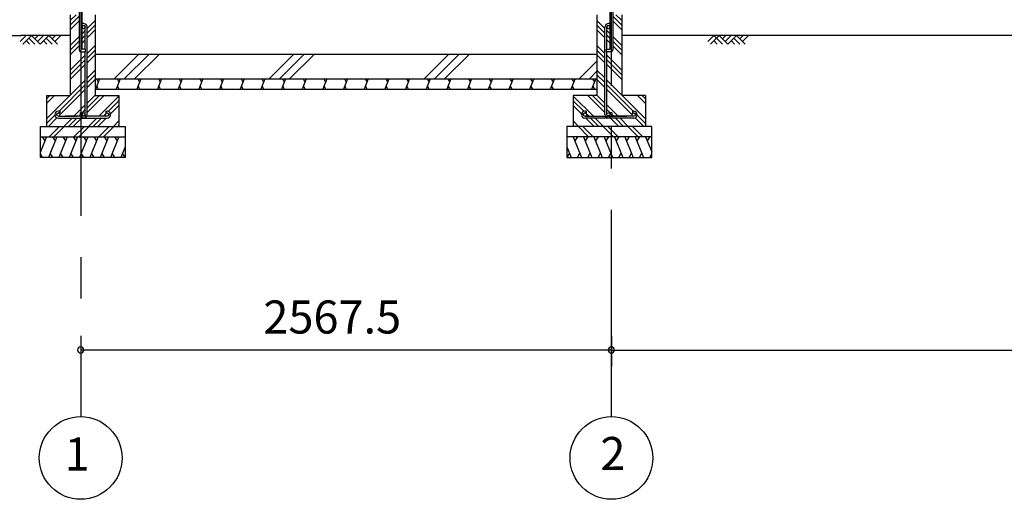
# Model space of a CAD drawing. Extents: x 868 to 32764, y 362 to 22484.
# Drawn here: x 13988 to 18750, y 4154 to 6474 of the extents above; entities that cross this region are included whole.
import ezdxf
from ezdxf.enums import TextEntityAlignment as Align

# ---------------------------------------------------------------- set-up
doc = ezdxf.new("R2010")
doc.units = 0
doc.header["$LTSCALE"] = 80
doc.header["$MEASUREMENT"] = 0
doc.linetypes.add('CENTER2', pattern=[20, 12.5, -2.5, 2.5, -2.5])
doc.layers.get('0').update_dxf_attribs({"linetype": 'CONTINUOUS'})
for name, color, linetype in [('0-5', 7, 'CONTINUOUS'), ('0-C', 7, 'CONTINUOUS'), ('2-0', 7, 'CONTINUOUS'), ('2-1', 7, 'CONTINUOUS'), ('SUNPOU', 4, 'CONTINUOUS')]:
    doc.layers.add(name, color=color, linetype=linetype)
doc.styles.get("Standard").update_dxf_attribs({"font": 'txt', "bigfont": 'BIGFONT'})

msp = doc.modelspace()

# ---------------------------------------------------------------- linework, layer by layer
at = {"color": 0, "linetype": 'ByBlock'}
for centre, start, end in [((14282.5, 4876.3), 0, 180), ((14282.5, 4876.3), 180, 0), ((16850, 4876.3), 0, 180), ((16850, 4876.3), 0, 180), ((16850, 4876.3), 180, 0), ((16850, 4876.3), 180, 0)]:
    msp.add_arc(centre, 15, start, end, dxfattribs=at)
at = {"layer": '0-5', "color": 4, "linetype": 'Continuous'}
msp.add_line((9003.8, 6398.4), (13992.3, 6398.4), dxfattribs=at)
at = {"layer": '0-C', "color": 6, "linetype": 'Continuous'}
for p, q in [((14444.1, 6188.4), (14564.1, 6308.4)), ((14493.6, 6188.4), (14613.6, 6308.4)), ((14543.1, 6188.4), (14663.1, 6308.4)), ((15194.1, 6188.4), (15314.1, 6308.4)), ((15243.6, 6188.4), (15363.6, 6308.4)), ((15293.1, 6188.4), (15413.1, 6308.4)), ((15944.1, 6188.4), (16064.1, 6308.4)), ((15993.6, 6188.4), (16113.6, 6308.4)), ((16043.1, 6188.4), (16163.1, 6308.4)), ((16694.1, 6188.4), (16780, 6274.3)), ((16743.6, 6188.4), (16780, 6224.8))]:
    msp.add_line(p, q, dxfattribs=at)
at = {"layer": '2-0', "color": 6, "linetype": 'CENTER2'}
for p, q in [((14282.5, 9726.4), (14282.5, 4554.4)), ((16850, 4554.4), (16850, 9726.4))]:
    msp.add_line(p, q, dxfattribs=at)
at = {"layer": '2-0', "color": 3, "linetype": 'Continuous'}
for p, q in [((14276, 6528.4), (14276, 6328.4)), ((14289, 6331.4), (14289, 6528.4)), ((16843.5, 6331.4), (16843.5, 6528.4)), ((16856.5, 6528.4), (16856.5, 6328.4)), ((14232.5, 6498.4), (14232.5, 6108.4)), ((14352.5, 6498.4), (14352.5, 6108.4)), ((16780, 6498.4), (16780, 6108.4)), ((16900, 6498.4), (16900, 6108.4)), ((14286, 6318.4), (14306, 6318.4)), ((14306, 6331.4), (14289, 6331.4)), ((14306, 6318.4), (14306, 6331.4)), ((14352.5, 6308.4), (16780, 6308.4)), ((16780, 6308.4), (16780, 6158.4)), ((16826.5, 6318.4), (16826.5, 6331.4)), ((16826.5, 6331.4), (16843.5, 6331.4)), ((16846.5, 6318.4), (16826.5, 6318.4)), ((14352.5, 6188.4), (16780, 6188.4)), ((14117.5, 6108.4), (14232.5, 6108.4)), ((14117.5, 6108.4), (14117.5, 5958.4)), ((14352.5, 6138.4), (16780, 6138.4)), ((14352.5, 6108.4), (14467.5, 6108.4)), ((14467.5, 6108.4), (14467.5, 5958.4)), ((16780, 6108.4), (16665, 6108.4)), ((16665, 6108.4), (16665, 5958.4)), ((17015, 6108.4), (16900, 6108.4)), ((17015, 6108.4), (17015, 5958.4)), ((14087.5, 5958.4), (14497.5, 5958.4)), ((14087.5, 5808.4), (14087.5, 5958.4)), ((14497.5, 5958.4), (14497.5, 5808.4)), ((17045, 5958.4), (16635, 5958.4)), ((16635, 5958.4), (16635, 5808.4)), ((17045, 5808.4), (17045, 5958.4)), ((14087.5, 5908.4), (14497.5, 5908.4)), ((17045, 5908.4), (16635, 5908.4)), ((14497.5, 5808.4), (14087.5, 5808.4)), ((16635, 5808.4), (17045, 5808.4))]:
    msp.add_line(p, q, dxfattribs=at)
at = {"layer": '2-0', "color": 6, "linetype": 'Continuous'}
for p, q in [((14232.5, 6469.9), (14261, 6498.4)), ((14232.5, 6447.3), (14276, 6490.8)), ((16900, 6447.3), (16856.5, 6490.8)), ((16900, 6469.9), (16871.5, 6498.4)), ((14232.5, 6424.7), (14276, 6468.2)), ((14314, 6431.4), (14352.5, 6469.9)), ((14314, 6408.8), (14352.5, 6447.3)), ((16818.5, 6431.4), (16780, 6469.9)), ((16818.5, 6408.8), (16780, 6447.3)), ((16900, 6424.7), (16856.5, 6468.2)), ((13989.5, 6369.1), (14018.7, 6398.4)), ((14232.5, 6398.4), (13992.3, 6398.4)), ((14002.2, 6356.4), (14044.2, 6398.4)), ((14031.5, 6385.7), (14060.7, 6356.4)), ((14044.2, 6398.4), (14086.2, 6356.4)), ((14060.7, 6381.9), (14077.3, 6398.4)), ((14073.5, 6369.1), (14102.7, 6398.4)), ((14086.2, 6356.4), (14128.2, 6398.4)), ((14115.5, 6385.7), (14144.7, 6356.4)), ((14128.2, 6398.4), (14170.2, 6356.4)), ((14144.7, 6381.9), (14161.3, 6398.4)), ((14157.5, 6369.1), (14186.7, 6398.4)), ((14232.5, 6349.9), (14276, 6393.4)), ((14289, 6406.4), (14305, 6422.4)), ((14289, 6383.8), (14305, 6399.8)), ((14314, 6386.2), (14352.5, 6424.7)), ((16818.5, 6386.2), (16780, 6424.7)), ((16843.5, 6406.4), (16827.5, 6422.4)), ((16843.5, 6383.8), (16827.5, 6399.8)), ((16900, 6349.9), (16856.5, 6393.4)), ((22456.8, 6398.4), (16900, 6398.4)), ((17315.9, 6369.1), (17345.1, 6398.4)), ((17328.6, 6356.4), (17370.6, 6398.4)), ((17345.1, 6398.4), (17387.1, 6356.4)), ((17370.6, 6398.4), (17412.6, 6356.4)), ((17387.1, 6381.9), (17403.7, 6398.4)), ((17399.9, 6369.1), (17429.1, 6398.4)), ((17412.6, 6356.4), (17454.6, 6398.4)), ((17441.9, 6385.7), (17471.1, 6356.4)), ((17454.6, 6398.4), (17496.6, 6356.4)), ((17471.1, 6381.9), (17487.7, 6398.4)), ((17483.9, 6369.1), (17513.1, 6398.4)), ((14018.7, 6373), (14035.3, 6356.4)), ((14102.7, 6373), (14119.3, 6356.4)), ((14232.5, 6327.3), (14276, 6370.8)), ((14232.5, 6304.7), (14276, 6348.2)), ((14289, 6361.2), (14305, 6377.2)), ((14314, 6311.4), (14352.5, 6349.9)), ((16818.5, 6311.4), (16780, 6349.9)), ((16843.5, 6361.2), (16827.5, 6377.2)), ((16900, 6327.3), (16856.5, 6370.8)), ((16900, 6304.7), (16856.5, 6348.2)), ((17345.1, 6373), (17361.7, 6356.4)), ((17429.1, 6373), (17445.7, 6356.4)), ((14232.5, 6229.9), (14305, 6302.4)), ((14314, 6288.8), (14352.5, 6327.3)), ((14314, 6266.2), (14352.5, 6304.7)), ((16818.5, 6288.8), (16780, 6327.3)), ((16818.5, 6266.2), (16780, 6304.7)), ((16900, 6229.9), (16827.5, 6302.4)), ((14232.5, 6207.3), (14305, 6279.8)), ((14232.5, 6184.7), (14305, 6257.2)), ((16900, 6207.3), (16827.5, 6279.8)), ((16900, 6184.7), (16827.5, 6257.2)), ((14314, 6191.4), (14352.5, 6229.9)), ((14314, 6168.8), (14352.5, 6207.3)), ((16817.5, 6192.5), (16779, 6231)), ((16817.5, 6169.9), (16779, 6208.4)), ((14117.5, 5994.9), (14305, 6182.4)), ((14177.7, 6032.4), (14305, 6159.8)), ((14314, 6146.2), (14352.5, 6184.7)), ((16818.5, 6146.2), (16780, 6184.7)), ((17015, 5994.9), (16827.5, 6182.4)), ((16954.9, 6032.4), (16827.5, 6159.8)), ((14117.5, 6092.3), (14133.7, 6108.4)), ((14117.5, 6069.6), (14156.3, 6108.4)), ((14182.5, 6014.6), (14305, 6137.2)), ((14314, 6071.4), (14352.5, 6109.9)), ((14314, 6048.8), (14373.6, 6108.4)), ((14314, 6026.2), (14396.3, 6108.4)), ((14370, 6007.4), (14467.5, 6104.9)), ((16762.5, 6007.4), (16665, 6104.9)), ((16818.5, 6026.2), (16736.3, 6108.4)), ((16818.5, 6048.8), (16758.9, 6108.4)), ((16818.5, 6071.4), (16780, 6109.9)), ((16950.1, 6014.6), (16827.5, 6137.2)), ((17015, 6069.6), (16976.3, 6108.4)), ((17015, 6092.3), (16998.9, 6108.4)), ((14250, 6007.4), (14305, 6062.4)), ((14416.6, 6031.3), (14467.5, 6082.3)), ((14427.1, 6019.2), (14467.5, 6059.7)), ((16716, 6031.3), (16665, 6082.3)), ((16705.5, 6019.2), (16665, 6059.7)), ((16882.5, 6007.4), (16827.5, 6062.4)), ((14117.5, 5972.3), (14157.8, 6012.5)), ((14272.7, 6007.4), (14280.1, 6014.9)), ((14289, 6023.8), (14305, 6039.8)), ((14392.7, 6007.4), (14402.9, 6017.6)), ((14408.4, 6023.1), (14408.7, 6023.4)), ((16724.2, 6023.1), (16723.9, 6023.4)), ((16739.9, 6007.4), (16729.7, 6017.6)), ((16843.5, 6023.8), (16827.5, 6039.8)), ((16859.9, 6007.4), (16852.4, 6014.9)), ((17015, 5972.3), (16974.8, 6012.5)), ((14126.3, 5958.4), (14167.7, 5999.8)), ((14130.3, 5908.4), (14180.2, 5958.4)), ((14152.9, 5908.4), (14202.9, 5958.4)), ((14201, 5958.4), (14241, 5998.4)), ((14223.6, 5958.4), (14263.7, 5998.4)), ((14246.3, 5958.4), (14286.3, 5998.4)), ((14250.2, 5908.4), (14300.3, 5958.4)), ((14272.9, 5908.4), (14322.9, 5958.4)), ((14321, 5958.4), (14361, 5998.4)), ((14343.7, 5958.4), (14383.7, 5998.4)), ((14366.3, 5958.4), (14406.3, 5998.4)), ((14370.2, 5908.4), (14420.2, 5958.4)), ((14392.9, 5908.4), (14442.5, 5958.1)), ((14441, 5958.4), (14467.5, 5984.9)), ((14463.7, 5958.4), (14467.5, 5962.3)), ((16691.5, 5958.4), (16665, 5984.9)), ((16668.9, 5958.4), (16665, 5962.3)), ((16739.7, 5908.4), (16690, 5958.1)), ((16762.3, 5908.4), (16712.3, 5958.4)), ((16766.3, 5958.4), (16726.3, 5998.4)), ((16788.9, 5958.4), (16748.9, 5998.4)), ((16811.5, 5958.4), (16771.5, 5998.4)), ((16859.7, 5908.4), (16809.7, 5958.4)), ((16882.3, 5908.4), (16832.3, 5958.4)), ((16886.3, 5958.4), (16846.3, 5998.4)), ((16908.9, 5958.4), (16868.9, 5998.4)), ((16931.5, 5958.4), (16891.5, 5998.4)), ((16979.7, 5908.4), (16929.7, 5958.4)), ((17002.3, 5908.4), (16952.3, 5958.4)), ((17006.3, 5958.4), (16964.8, 5999.8))]:
    msp.add_line(p, q, dxfattribs=at)
at = {"layer": '2-0', "color": 2, "linetype": 'Continuous'}
for p, q in [((14373.9, 6188.4), (14353.7, 6138.4)), ((14358.5, 6188.4), (14367.5, 6172.8)), ((14369, 6138.4), (14360, 6154)), ((14473.9, 6188.4), (14453.6, 6138.4)), ((14458.5, 6188.4), (14467.5, 6172.8)), ((14469, 6138.4), (14460, 6154)), ((14573.9, 6188.4), (14553.7, 6138.4)), ((14558.5, 6188.4), (14567.5, 6172.8)), ((14569, 6138.4), (14560, 6154)), ((14673.9, 6188.4), (14653.7, 6138.4)), ((14658.5, 6188.4), (14667.5, 6172.8)), ((14669, 6138.4), (14660, 6154)), ((14773.9, 6188.4), (14753.7, 6138.4)), ((14758.5, 6188.4), (14767.6, 6172.8)), ((14769, 6138.4), (14760, 6154)), ((14873.9, 6188.4), (14853.7, 6138.4)), ((14858.5, 6188.4), (14867.6, 6172.8)), ((14869, 6138.4), (14860, 6154)), ((14973.9, 6188.4), (14953.7, 6138.4)), ((14958.5, 6188.4), (14967.6, 6172.8)), ((14969, 6138.4), (14960, 6154)), ((15073.9, 6188.4), (15053.7, 6138.4)), ((15058.5, 6188.4), (15067.6, 6172.8)), ((15069, 6138.4), (15060, 6154)), ((15173.9, 6188.4), (15153.7, 6138.4)), ((15158.6, 6188.4), (15167.6, 6172.8)), ((15169, 6138.4), (15160, 6154)), ((15273.9, 6188.4), (15253.7, 6138.4)), ((15258.6, 6188.4), (15267.6, 6172.8)), ((15269, 6138.4), (15260, 6154)), ((15373.9, 6188.4), (15353.7, 6138.4)), ((15358.6, 6188.4), (15367.6, 6172.8)), ((15369.1, 6138.4), (15360, 6154)), ((15473.9, 6188.4), (15453.7, 6138.4)), ((15458.6, 6188.4), (15467.6, 6172.8)), ((15469.1, 6138.4), (15460, 6154)), ((15573.9, 6188.4), (15553.7, 6138.4)), ((15558.6, 6188.4), (15567.6, 6172.8)), ((15569.1, 6138.4), (15560, 6154)), ((15673.9, 6188.4), (15653.7, 6138.4)), ((15658.6, 6188.4), (15667.6, 6172.8)), ((15669.1, 6138.4), (15660, 6154)), ((15773.9, 6188.4), (15753.7, 6138.4)), ((15758.6, 6188.4), (15767.6, 6172.8)), ((15769.1, 6138.4), (15760, 6154)), ((15873.9, 6188.4), (15853.7, 6138.4)), ((15858.6, 6188.4), (15867.6, 6172.8)), ((15869.1, 6138.4), (15860, 6154)), ((15973.9, 6188.4), (15953.7, 6138.4)), ((15958.6, 6188.4), (15967.6, 6172.8)), ((15969.1, 6138.4), (15960, 6154)), ((16073.9, 6188.4), (16053.7, 6138.4)), ((16058.6, 6188.4), (16067.6, 6172.8)), ((16069.1, 6138.4), (16060.1, 6154)), ((16173.9, 6188.4), (16153.7, 6138.4)), ((16158.6, 6188.4), (16167.6, 6172.8)), ((16169.1, 6138.4), (16160.1, 6154)), ((16274, 6188.4), (16253.7, 6138.4)), ((16258.6, 6188.4), (16267.6, 6172.8)), ((16269.1, 6138.4), (16260.1, 6154)), ((16374, 6188.4), (16353.7, 6138.4)), ((16358.6, 6188.4), (16367.6, 6172.8)), ((16369.1, 6138.4), (16360.1, 6154)), ((16474, 6188.4), (16453.8, 6138.4)), ((16458.6, 6188.4), (16467.6, 6172.8)), ((16469.1, 6138.4), (16460.1, 6154)), ((16574, 6188.4), (16553.8, 6138.4)), ((16558.6, 6188.4), (16567.6, 6172.8)), ((16569.1, 6138.4), (16560.1, 6154)), ((16674, 6188.4), (16653.8, 6138.4)), ((16658.6, 6188.4), (16667.7, 6172.8)), ((16669.1, 6138.4), (16660.1, 6154)), ((16774, 6188.4), (16753.8, 6138.4)), ((16758.6, 6188.4), (16767.7, 6172.8)), ((16769.1, 6138.4), (16760.1, 6154)), ((14117.3, 5908.4), (14087.5, 5834.8)), ((14096.9, 5908.4), (14108.9, 5887.7)), ((14167.3, 5908.4), (14126.9, 5808.4)), ((14146.9, 5908.4), (14158.9, 5887.7)), ((14217.3, 5908.4), (14176.9, 5808.4)), ((14196.9, 5908.4), (14208.9, 5887.7)), ((14267.3, 5908.4), (14226.9, 5808.4)), ((14247, 5908.4), (14258.9, 5887.7)), ((14317.3, 5908.4), (14276.9, 5808.4)), ((14296.9, 5908.4), (14308.9, 5887.7)), ((14367.3, 5908.4), (14326.9, 5808.4)), ((14346.9, 5908.4), (14358.9, 5887.7)), ((14417.3, 5908.4), (14376.9, 5808.4)), ((14396.9, 5908.4), (14408.9, 5887.7)), ((14467.3, 5908.4), (14426.9, 5808.4)), ((14446.9, 5908.4), (14458.9, 5887.7)), ((16665.3, 5908.4), (16705.7, 5808.4)), ((16685.6, 5908.4), (16673.7, 5887.7)), ((16715.3, 5908.4), (16755.7, 5808.4)), ((16735.6, 5908.4), (16723.7, 5887.7)), ((16765.3, 5908.4), (16805.7, 5808.4)), ((16785.6, 5908.4), (16773.7, 5887.7)), ((16815.3, 5908.4), (16855.7, 5808.4)), ((16835.6, 5908.4), (16823.7, 5887.7)), ((16865.3, 5908.4), (16905.7, 5808.4)), ((16885.6, 5908.4), (16873.7, 5887.7)), ((16915.3, 5908.4), (16955.7, 5808.4)), ((16935.6, 5908.4), (16923.7, 5887.7)), ((16965.3, 5908.4), (17005.7, 5808.4)), ((16985.6, 5908.4), (16973.6, 5887.7)), ((17015.3, 5908.4), (17045, 5834.8)), ((17035.6, 5908.4), (17023.6, 5887.7)), ((14497.5, 5859.6), (14476.9, 5808.4)), ((16635, 5859.6), (16655.7, 5808.4)), ((14097.2, 5808.4), (14087.5, 5825.2)), ((14147.2, 5808.4), (14135.3, 5829.1)), ((14197.2, 5808.4), (14185.3, 5829.1)), ((14247.2, 5808.4), (14235.3, 5829.1)), ((14297.2, 5808.4), (14285.2, 5829.1)), ((14347.2, 5808.4), (14335.2, 5829.1)), ((14397.2, 5808.4), (14385.2, 5829.1)), ((14447.2, 5808.4), (14435.2, 5829.1)), ((14497.2, 5808.4), (14485.2, 5829.1)), ((16635.4, 5808.4), (16647.3, 5829.1)), ((16685.4, 5808.4), (16697.3, 5829.1)), ((16735.4, 5808.4), (16747.3, 5829.1)), ((16785.3, 5808.4), (16797.3, 5829.1)), ((16835.3, 5808.4), (16847.3, 5829.1)), ((16885.4, 5808.4), (16897.3, 5829.1)), ((16935.3, 5808.4), (16947.3, 5829.1)), ((16985.3, 5808.4), (16997.3, 5829.1)), ((17035.3, 5808.4), (17045, 5825.2))]:
    msp.add_line(p, q, dxfattribs=at)
at = {"layer": '2-0', "color": 4, "linetype": 'Continuous'}
for centre in [(14282.5, 4354.4), (16850, 4354.4)]:
    msp.add_circle(centre, 200, dxfattribs=at)
at = {"layer": '2-0', "color": 3, "linetype": 'Continuous'}
for centre, start, end in [((14286, 6328.4), 180, 270), ((16846.5, 6328.4), 270, 0)]:
    msp.add_arc(centre, 10, start, end, dxfattribs=at)
at = {"layer": '2-1', "color": 3, "linetype": 'Continuous'}
for p, q in [((14305, 6331.4), (14305, 6438.7)), ((14314, 6016.6), (14314, 6438.7)), ((16818.5, 6016.6), (16818.5, 6438.7)), ((16827.5, 6331.4), (16827.5, 6438.7)), ((14305, 6219.4), (14305, 6318.4)), ((16827.5, 6219.4), (16827.5, 6318.4)), ((14305, 6016.6), (14305, 6219.4)), ((16827.5, 6016.6), (16827.5, 6219.4)), ((14181, 6032.4), (14174.5, 6032.4)), ((14181, 6023.4), (14174.5, 6023.4)), ((14174.5, 6007.4), (14267.2, 6007.4)), ((14181, 6032.4), (14181, 6023.4)), ((14410.5, 6007.4), (14207.7, 6007.4)), ((14280, 6023.1), (14280, 6016.6)), ((14280, 6023.1), (14289, 6023.1)), ((14289, 6023.1), (14289, 6016.6)), ((14404, 6032.4), (14410.5, 6032.4)), ((14404, 6032.4), (14404, 6023.4)), ((14404, 6023.4), (14410.5, 6023.4)), ((16728.5, 6032.4), (16722, 6032.4)), ((16728.5, 6023.4), (16722, 6023.4)), ((16722, 6007.4), (16924.8, 6007.4)), ((16728.5, 6032.4), (16728.5, 6023.4)), ((16843.5, 6023.1), (16843.5, 6016.6)), ((16852.5, 6023.1), (16843.5, 6023.1)), ((16852.5, 6023.1), (16852.5, 6016.6)), ((16958, 6007.4), (16865.4, 6007.4)), ((16951.5, 6032.4), (16958, 6032.4)), ((16951.5, 6032.4), (16951.5, 6023.4)), ((16951.5, 6023.4), (16958, 6023.4)), ((14174.5, 5998.4), (14410.5, 5998.4)), ((16958, 5998.4), (16722, 5998.4))]:
    msp.add_line(p, q, dxfattribs=at)
for centre in [(14297, 6438.7), (16835.5, 6438.7), (14174.5, 6015.4), (14297, 6016.6), (14410.5, 6015.4), (16722, 6015.4), (16835.5, 6016.6), (16958, 6015.4)]:
    msp.add_circle(centre, 8, dxfattribs=at)
for centre, radius, start, end in [((14297, 6438.7), 17, 0, 118.0738), ((14297, 6438.7), 8, 0, 180), ((16835.5, 6438.7), 17, 61.9262, 180), ((16835.5, 6438.7), 8, 0, 180), ((14174.5, 6015.4), 17, 90, 270), ((14297, 6016.6), 17, 180, 0), ((14410.5, 6015.4), 17, 270, 90), ((16722, 6015.4), 17, 90, 270), ((16835.5, 6016.6), 17, 180, 0), ((16958, 6015.4), 17, 270, 90)]:
    msp.add_arc(centre, radius, start, end, dxfattribs=at)
at = {"layer": 'SUNPOU', "color": 4, "linetype": 'Continuous'}
for p, q in [((14282.5, 4945.5), (14282.5, 4796.3)), ((16850, 4945.5), (16850, 4796.3)), ((16850, 4945.5), (16850, 4796.3)), ((16850, 4876.3), (14282.5, 4876.3)), ((16850, 4876.3), (21850, 4876.3))]:
    msp.add_line(p, q, dxfattribs=at)

# ---------------------------------------------------------------- texts
at = {"color": 7, "linetype": 'Continuous'}
msp.add_text('2567.5', height=160, dxfattribs=at).set_placement((15166.3, 4956.3))
at = {"layer": '2-0', "color": 7, "linetype": 'Continuous'}
for s, p in [('1', (14265.5, 4352.7)), ('2', (16857.1, 4355.2))]:
    msp.add_text(s, height=160, dxfattribs=at).set_placement(p, align=Align.MIDDLE)

doc.saveas('drawing.dxf')
